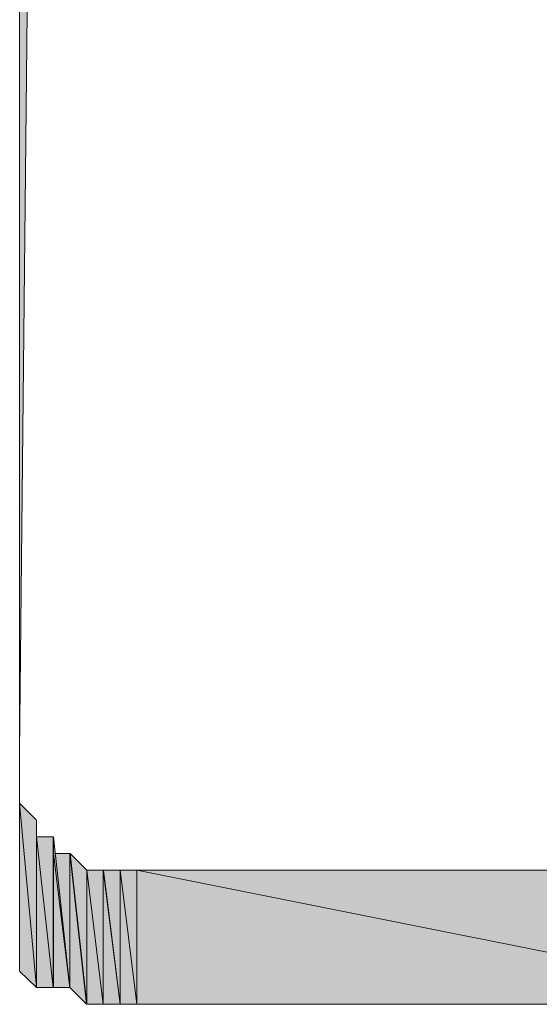
# Model space of a CAD drawing. Units: inches. Extents: x 38 to 171, y -228 to -64.
# Drawn here: x 60 to 61, y -116 to -115 of the extents above; entities that cross this region are included whole.
import ezdxf

# ---------------------------------------------------------------- set-up
doc = ezdxf.new("R2010")
doc.units = ezdxf.units.IN
doc.header["$MEASUREMENT"] = 0
doc.layers.add('Ebene 1', color=7, linetype='Continuous')

msp = doc.modelspace()

# ---------------------------------------------------------------- hatches: boundary and pattern name
at = {"layer": 'Ebene 1', "true_color": 0x534955}
h = msp.add_hatch(color=251, dxfattribs=at)
h.dxf.hatch_style = 2
h.paths.add_polyline_path([(60.018, -116.032), (60.0606, -111.8834), (60.018, -111.7139)])
h = msp.add_hatch(color=251, dxfattribs=at)
h.dxf.hatch_style = 2
edge = h.paths.add_edge_path()
edge.add_spline(control_points=[(60.018, -116.3073), (60.018, -116.3073), (60.018, -116.032), (60.018, -116.032), (60.018, -116.032), (60.018, -116.3073), (60.018, -116.3073)], knot_values=[0, 0, 0, 0, 1, 1, 1, 2, 2, 2, 2], degree=3, periodic=1)
h = msp.add_hatch(color=251, dxfattribs=at)
h.dxf.hatch_style = 2
edge = h.paths.add_edge_path()
edge.add_spline(control_points=[(60.018, -116.3073), (60.018, -116.3073), (60.018, -116.032), (60.018, -116.032), (60.018, -116.032), (60.018, -116.3073), (60.018, -116.3073)], knot_values=[0, 0, 0, 0, 1, 1, 1, 2, 2, 2, 2], degree=3, periodic=1)
h = msp.add_hatch(color=251, dxfattribs=at)
h.dxf.hatch_style = 2
edge = h.paths.add_edge_path()
edge.add_spline(control_points=[(60.018, -116.3073), (60.018, -116.3073), (60.018, -116.032), (60.018, -116.032), (60.018, -116.032), (60.018, -116.3073), (60.018, -116.3073)], knot_values=[0, 0, 0, 0, 1, 1, 1, 2, 2, 2, 2], degree=3, periodic=1)
h = msp.add_hatch(color=251, dxfattribs=at)
h.dxf.hatch_style = 2
edge = h.paths.add_edge_path()
edge.add_spline(control_points=[(60.018, -116.3073), (60.018, -116.3073), (60.018, -116.053), (60.018, -116.053), (60.018, -116.053), (60.018, -116.3073), (60.018, -116.3073)], knot_values=[0, 0, 0, 0, 1, 1, 1, 2, 2, 2, 2], degree=3, periodic=1)
h = msp.add_hatch(color=251, dxfattribs=at)
h.dxf.hatch_style = 2
edge = h.paths.add_edge_path()
edge.add_spline(control_points=[(60.018, -116.3073), (60.018, -116.3073), (60.018, -116.053), (60.018, -116.053), (60.018, -116.053), (60.018, -116.3073), (60.018, -116.3073)], knot_values=[0, 0, 0, 0, 1, 1, 1, 2, 2, 2, 2], degree=3, periodic=1)
h = msp.add_hatch(color=251, dxfattribs=at)
h.dxf.hatch_style = 2
edge = h.paths.add_edge_path()
edge.add_spline(control_points=[(60.018, -116.3073), (60.018, -116.3073), (60.018, -116.0741), (60.018, -116.0741), (60.018, -116.0741), (60.018, -116.3073), (60.018, -116.3073)], knot_values=[0, 0, 0, 0, 1, 1, 1, 2, 2, 2, 2], degree=3, periodic=1)
h = msp.add_hatch(color=251, dxfattribs=at)
h.dxf.hatch_style = 2
edge = h.paths.add_edge_path()
edge.add_spline(control_points=[(60.018, -116.3073), (60.018, -116.3073), (60.018, -116.0741), (60.018, -116.0741), (60.018, -116.0741), (60.018, -116.3073), (60.018, -116.3073)], knot_values=[0, 0, 0, 0, 1, 1, 1, 2, 2, 2, 2], degree=3, periodic=1)
h = msp.add_hatch(color=251, dxfattribs=at)
h.dxf.hatch_style = 2
edge = h.paths.add_edge_path()
edge.add_spline(control_points=[(60.018, -116.3073), (60.018, -116.3073), (60.018, -116.0741), (60.018, -116.0741), (60.018, -116.0741), (60.018, -116.3073), (60.018, -116.3073)], knot_values=[0, 0, 0, 0, 1, 1, 1, 2, 2, 2, 2], degree=3, periodic=1)
h = msp.add_hatch(color=251, dxfattribs=at)
h.dxf.hatch_style = 2
edge = h.paths.add_edge_path()
edge.add_spline(control_points=[(60.018, -116.3073), (60.018, -116.3073), (60.018, -116.0741), (60.018, -116.0741), (60.018, -116.0741), (60.018, -116.3073), (60.018, -116.3073)], knot_values=[0, 0, 0, 0, 1, 1, 1, 2, 2, 2, 2], degree=3, periodic=1)
h = msp.add_hatch(color=251, dxfattribs=at)
h.dxf.hatch_style = 2
edge = h.paths.add_edge_path()
edge.add_spline(control_points=[(60.018, -116.3073), (60.018, -116.3073), (60.018, -116.0954), (60.018, -116.0954), (60.018, -116.0954), (60.018, -116.3073), (60.018, -116.3073)], knot_values=[0, 0, 0, 0, 1, 1, 1, 2, 2, 2, 2], degree=3, periodic=1)
h = msp.add_hatch(color=251, dxfattribs=at)
h.dxf.hatch_style = 2
edge = h.paths.add_edge_path()
edge.add_spline(control_points=[(60.018, -116.3073), (60.018, -116.3073), (60.018, -116.0954), (60.018, -116.0954), (60.018, -116.0954), (60.018, -116.3073), (60.018, -116.3073)], knot_values=[0, 0, 0, 0, 1, 1, 1, 2, 2, 2, 2], degree=3, periodic=1)
h = msp.add_hatch(color=251, dxfattribs=at)
h.dxf.hatch_style = 2
h.paths.add_polyline_path([(60.018, -116.3073), (60.0391, -116.3283), (60.018, -116.0954)])
h = msp.add_hatch(color=251, dxfattribs=at)
h.dxf.hatch_style = 2
h.paths.add_polyline_path([(60.0392, -116.3283), (60.0392, -116.1168), (60.018, -116.0954)])
h = msp.add_hatch(color=251, dxfattribs=at)
h.dxf.hatch_style = 2
edge = h.paths.add_edge_path()
edge.add_spline(control_points=[(60.0392, -116.3283), (60.0392, -116.3283), (60.0392, -116.1168), (60.0392, -116.1168), (60.0392, -116.1168), (60.0392, -116.3283), (60.0392, -116.3283)], knot_values=[0, 0, 0, 0, 1, 1, 1, 2, 2, 2, 2], degree=3, periodic=1)
h = msp.add_hatch(color=251, dxfattribs=at)
h.dxf.hatch_style = 2
edge = h.paths.add_edge_path()
edge.add_spline(control_points=[(60.0392, -116.3283), (60.0392, -116.3283), (60.0392, -116.1168), (60.0392, -116.1168), (60.0392, -116.1168), (60.0392, -116.3283), (60.0392, -116.3283)], knot_values=[0, 0, 0, 0, 1, 1, 1, 2, 2, 2, 2], degree=3, periodic=1)
h = msp.add_hatch(color=251, dxfattribs=at)
h.dxf.hatch_style = 2
edge = h.paths.add_edge_path()
edge.add_spline(control_points=[(60.0392, -116.3283), (60.0392, -116.3283), (60.0392, -116.1168), (60.0392, -116.1168), (60.0392, -116.1168), (60.0392, -116.3283), (60.0392, -116.3283)], knot_values=[0, 0, 0, 0, 1, 1, 1, 2, 2, 2, 2], degree=3, periodic=1)
h = msp.add_hatch(color=251, dxfattribs=at)
h.dxf.hatch_style = 2
h.paths.add_polyline_path([(60.0392, -116.3283), (60.0604, -116.3283), (60.0392, -116.1378)])
h = msp.add_hatch(color=251, dxfattribs=at)
h.dxf.hatch_style = 2
h.paths.add_polyline_path([(60.0392, -116.1378), (60.0604, -116.3283), (60.0604, -116.1378)])
h = msp.add_hatch(color=251, dxfattribs=at)
h.dxf.hatch_style = 2
edge = h.paths.add_edge_path()
edge.add_spline(control_points=[(60.0606, -116.3283), (60.0606, -116.3283), (60.0606, -116.1378), (60.0606, -116.1378), (60.0606, -116.1378), (60.0606, -116.3283), (60.0606, -116.3283)], knot_values=[0, 0, 0, 0, 1, 1, 1, 2, 2, 2, 2], degree=3, periodic=1)
h = msp.add_hatch(color=251, dxfattribs=at)
h.dxf.hatch_style = 2
h.paths.add_polyline_path([(60.0606, -116.3283), (60.0813, -116.3283), (60.0606, -116.1378)])
h = msp.add_hatch(color=251, dxfattribs=at)
h.dxf.hatch_style = 2
h.paths.add_polyline_path([(60.0606, -116.1588), (60.0813, -116.3286), (60.0606, -116.1381)])
h = msp.add_hatch(color=251, dxfattribs=at)
h.dxf.hatch_style = 2
edge = h.paths.add_edge_path()
edge.add_spline(control_points=[(60.0814, -116.3283), (60.0814, -116.3283), (60.0606, -116.1588), (60.0606, -116.1588), (60.0606, -116.1588), (60.0814, -116.3283), (60.0814, -116.3283)], knot_values=[0, 0, 0, 0, 1, 1, 1, 2, 2, 2, 2], degree=3, periodic=1)
h = msp.add_hatch(color=251, dxfattribs=at)
h.dxf.hatch_style = 2
h.paths.add_polyline_path([(60.0606, -116.1588), (60.0813, -116.3286), (60.0813, -116.1588)])
h = msp.add_hatch(color=251, dxfattribs=at)
h.dxf.hatch_style = 2
edge = h.paths.add_edge_path()
edge.add_spline(control_points=[(60.0814, -116.3283), (60.0814, -116.3283), (60.0814, -116.1588), (60.0814, -116.1588), (60.0814, -116.1588), (60.0814, -116.3283), (60.0814, -116.3283)], knot_values=[0, 0, 0, 0, 1, 1, 1, 2, 2, 2, 2], degree=3, periodic=1)
h = msp.add_hatch(color=251, dxfattribs=at)
h.dxf.hatch_style = 2
edge = h.paths.add_edge_path()
edge.add_spline(control_points=[(60.0814, -116.3283), (60.0814, -116.3283), (60.0814, -116.1588), (60.0814, -116.1588), (60.0814, -116.1588), (60.0814, -116.3283), (60.0814, -116.3283)], knot_values=[0, 0, 0, 0, 1, 1, 1, 2, 2, 2, 2], degree=3, periodic=1)
h = msp.add_hatch(color=251, dxfattribs=at)
h.dxf.hatch_style = 2
edge = h.paths.add_edge_path()
edge.add_spline(control_points=[(60.0814, -116.3283), (60.0814, -116.3283), (60.0814, -116.1588), (60.0814, -116.1588), (60.0814, -116.1588), (60.0814, -116.3283), (60.0814, -116.3283)], knot_values=[0, 0, 0, 0, 1, 1, 1, 2, 2, 2, 2], degree=3, periodic=1)
h = msp.add_hatch(color=251, dxfattribs=at)
h.dxf.hatch_style = 2
h.paths.add_polyline_path([(60.0814, -116.3283), (60.1026, -116.3493), (60.0814, -116.1588)])
h = msp.add_hatch(color=251, dxfattribs=at)
h.dxf.hatch_style = 2
h.paths.add_polyline_path([(60.1028, -116.3493), (60.1028, -116.1802), (60.0816, -116.1588)])
h = msp.add_hatch(color=251, dxfattribs=at)
h.dxf.hatch_style = 2
edge = h.paths.add_edge_path()
edge.add_spline(control_points=[(60.1028, -116.3493), (60.1028, -116.3493), (60.1028, -116.1802), (60.1028, -116.1802), (60.1028, -116.1802), (60.1028, -116.3493), (60.1028, -116.3493)], knot_values=[0, 0, 0, 0, 1, 1, 1, 2, 2, 2, 2], degree=3, periodic=1)
h = msp.add_hatch(color=251, dxfattribs=at)
h.dxf.hatch_style = 2
h.paths.add_polyline_path([(60.1028, -116.3493), (60.1236, -116.3493), (60.1028, -116.1802)])
h = msp.add_hatch(color=251, dxfattribs=at)
h.dxf.hatch_style = 2
h.paths.add_polyline_path([(60.1028, -116.1802), (60.1236, -116.3493), (60.1236, -116.1802)])
h = msp.add_hatch(color=251, dxfattribs=at)
h.dxf.hatch_style = 2
edge = h.paths.add_edge_path()
edge.add_spline(control_points=[(60.1236, -116.3493), (60.1236, -116.3493), (60.103, -116.1802), (60.103, -116.1802), (60.103, -116.1802), (60.1236, -116.3493), (60.1236, -116.3493)], knot_values=[0, 0, 0, 0, 1, 1, 1, 2, 2, 2, 2], degree=3, periodic=1)
h = msp.add_hatch(color=251, dxfattribs=at)
h.dxf.hatch_style = 2
h.paths.add_polyline_path([(60.1236, -116.3493), (60.1448, -116.3493), (60.1236, -116.1802)])
h = msp.add_hatch(color=251, dxfattribs=at)
h.dxf.hatch_style = 2
h.paths.add_polyline_path([(60.1236, -116.1802), (60.1448, -116.3493), (60.1448, -116.1802)])
h = msp.add_hatch(color=251, dxfattribs=at)
h.dxf.hatch_style = 2
edge = h.paths.add_edge_path()
edge.add_spline(control_points=[(60.145, -116.3493), (60.145, -116.3493), (60.1238, -116.1802), (60.1238, -116.1802), (60.1238, -116.1802), (60.145, -116.3493), (60.145, -116.3493)], knot_values=[0, 0, 0, 0, 1, 1, 1, 2, 2, 2, 2], degree=3, periodic=1)
h = msp.add_hatch(color=251, dxfattribs=at)
h.dxf.hatch_style = 2
edge = h.paths.add_edge_path()
edge.add_spline(control_points=[(60.145, -116.3493), (60.145, -116.3493), (60.145, -116.1802), (60.145, -116.1802), (60.145, -116.1802), (60.145, -116.3493), (60.145, -116.3493)], knot_values=[0, 0, 0, 0, 1, 1, 1, 2, 2, 2, 2], degree=3, periodic=1)
h = msp.add_hatch(color=251, dxfattribs=at)
h.dxf.hatch_style = 2
edge = h.paths.add_edge_path()
edge.add_spline(control_points=[(60.145, -116.3493), (60.145, -116.3493), (60.145, -116.1802), (60.145, -116.1802), (60.145, -116.1802), (60.145, -116.3493), (60.145, -116.3493)], knot_values=[0, 0, 0, 0, 1, 1, 1, 2, 2, 2, 2], degree=3, periodic=1)
h = msp.add_hatch(color=251, dxfattribs=at)
h.dxf.hatch_style = 2
edge = h.paths.add_edge_path()
edge.add_spline(control_points=[(60.145, -116.3493), (60.145, -116.3493), (60.145, -116.1802), (60.145, -116.1802), (60.145, -116.1802), (60.145, -116.3493), (60.145, -116.3493)], knot_values=[0, 0, 0, 0, 1, 1, 1, 2, 2, 2, 2], degree=3, periodic=1)
h = msp.add_hatch(color=251, dxfattribs=at)
h.dxf.hatch_style = 2
h.paths.add_polyline_path([(60.145, -116.3493), (60.1662, -116.3493), (60.145, -116.1802)])
h = msp.add_hatch(color=251, dxfattribs=at)
h.dxf.hatch_style = 2
h.paths.add_polyline_path([(60.145, -116.1802), (60.1662, -116.3493), (60.1662, -116.1802)])
h = msp.add_hatch(color=251, dxfattribs=at)
h.dxf.hatch_style = 2
edge = h.paths.add_edge_path()
edge.add_spline(control_points=[(60.1662, -116.3493), (60.1662, -116.3493), (60.1662, -116.1802), (60.1662, -116.1802), (60.1662, -116.1802), (60.1662, -116.3493), (60.1662, -116.3493)], knot_values=[0, 0, 0, 0, 1, 1, 1, 2, 2, 2, 2], degree=3, periodic=1)
h = msp.add_hatch(color=251, dxfattribs=at)
h.dxf.hatch_style = 2
h.paths.add_polyline_path([(60.1662, -116.3493), (61.0126, -116.3493), (60.1662, -116.1802)])
h = msp.add_hatch(color=251, dxfattribs=at)
h.dxf.hatch_style = 2
h.paths.add_polyline_path([(60.1662, -116.1802), (61.0126, -116.3493), (61.0126, -116.1802)])

# ---------------------------------------------------------------- linework, layer by layer
at = {"layer": 'Ebene 1', "lineweight": 0}
for points in [[(60.018, -116.032), (60.0606, -111.8834), (60.018, -111.7139), (60.018, -116.032)], [(60.018, -116.3073), (60.0391, -116.3283), (60.018, -116.0954), (60.018, -116.3073)], [(60.0392, -116.3283), (60.0392, -116.1168), (60.018, -116.0954), (60.0392, -116.3283)], [(60.0392, -116.3283), (60.0604, -116.3283), (60.0392, -116.1378), (60.0392, -116.3283)], [(60.0392, -116.1378), (60.0604, -116.3283), (60.0604, -116.1378), (60.0392, -116.1378)], [(60.0606, -116.3283), (60.0813, -116.3283), (60.0606, -116.1378), (60.0606, -116.3283)], [(60.0606, -116.1588), (60.0813, -116.3286), (60.0606, -116.1381), (60.0606, -116.1588)], [(60.0606, -116.1588), (60.0813, -116.3286), (60.0813, -116.1588), (60.0606, -116.1588)], [(60.0814, -116.3283), (60.1026, -116.3493), (60.0814, -116.1588), (60.0814, -116.3283)], [(60.1028, -116.3493), (60.1028, -116.1802), (60.0816, -116.1588), (60.1028, -116.3493)], [(60.1028, -116.3493), (60.1236, -116.3493), (60.1028, -116.1802), (60.1028, -116.3493)], [(60.1028, -116.1802), (60.1236, -116.3493), (60.1236, -116.1802), (60.1028, -116.1802)], [(60.1236, -116.3493), (60.1448, -116.3493), (60.1236, -116.1802), (60.1236, -116.3493)], [(60.1236, -116.1802), (60.1448, -116.3493), (60.1448, -116.1802), (60.1236, -116.1802)], [(60.145, -116.3493), (60.1662, -116.3493), (60.145, -116.1802), (60.145, -116.3493)], [(60.145, -116.1802), (60.1662, -116.3493), (60.1662, -116.1802), (60.145, -116.1802)], [(60.1662, -116.3493), (61.0126, -116.3493), (60.1662, -116.1802), (60.1662, -116.3493)], [(60.1662, -116.1802), (61.0126, -116.3493), (61.0126, -116.1802), (60.1662, -116.1802)]]:
    msp.add_lwpolyline(points, dxfattribs=at)
for points in [[(60.018, -116.3073), (60.018, -116.3073), (60.018, -116.032), (60.018, -116.032), (60.018, -116.032), (60.018, -116.3073), (60.018, -116.3073)], [(60.018, -116.3073), (60.018, -116.3073), (60.018, -116.032), (60.018, -116.032), (60.018, -116.032), (60.018, -116.3073), (60.018, -116.3073)], [(60.018, -116.3073), (60.018, -116.3073), (60.018, -116.032), (60.018, -116.032), (60.018, -116.032), (60.018, -116.3073), (60.018, -116.3073)], [(60.018, -116.3073), (60.018, -116.3073), (60.018, -116.053), (60.018, -116.053), (60.018, -116.053), (60.018, -116.3073), (60.018, -116.3073)], [(60.018, -116.3073), (60.018, -116.3073), (60.018, -116.053), (60.018, -116.053), (60.018, -116.053), (60.018, -116.3073), (60.018, -116.3073)], [(60.018, -116.3073), (60.018, -116.3073), (60.018, -116.0741), (60.018, -116.0741), (60.018, -116.0741), (60.018, -116.3073), (60.018, -116.3073)], [(60.018, -116.3073), (60.018, -116.3073), (60.018, -116.0741), (60.018, -116.0741), (60.018, -116.0741), (60.018, -116.3073), (60.018, -116.3073)], [(60.018, -116.3073), (60.018, -116.3073), (60.018, -116.0741), (60.018, -116.0741), (60.018, -116.0741), (60.018, -116.3073), (60.018, -116.3073)], [(60.018, -116.3073), (60.018, -116.3073), (60.018, -116.0741), (60.018, -116.0741), (60.018, -116.0741), (60.018, -116.3073), (60.018, -116.3073)], [(60.018, -116.3073), (60.018, -116.3073), (60.018, -116.0954), (60.018, -116.0954), (60.018, -116.0954), (60.018, -116.3073), (60.018, -116.3073)], [(60.018, -116.3073), (60.018, -116.3073), (60.018, -116.0954), (60.018, -116.0954), (60.018, -116.0954), (60.018, -116.3073), (60.018, -116.3073)], [(60.0392, -116.3283), (60.0392, -116.3283), (60.0392, -116.1168), (60.0392, -116.1168), (60.0392, -116.1168), (60.0392, -116.3283), (60.0392, -116.3283)], [(60.0392, -116.3283), (60.0392, -116.3283), (60.0392, -116.1168), (60.0392, -116.1168), (60.0392, -116.1168), (60.0392, -116.3283), (60.0392, -116.3283)], [(60.0392, -116.3283), (60.0392, -116.3283), (60.0392, -116.1168), (60.0392, -116.1168), (60.0392, -116.1168), (60.0392, -116.3283), (60.0392, -116.3283)], [(60.0606, -116.3283), (60.0606, -116.3283), (60.0606, -116.1378), (60.0606, -116.1378), (60.0606, -116.1378), (60.0606, -116.3283), (60.0606, -116.3283)], [(60.0814, -116.3283), (60.0814, -116.3283), (60.0606, -116.1588), (60.0606, -116.1588), (60.0606, -116.1588), (60.0814, -116.3283), (60.0814, -116.3283)], [(60.0814, -116.3283), (60.0814, -116.3283), (60.0814, -116.1588), (60.0814, -116.1588), (60.0814, -116.1588), (60.0814, -116.3283), (60.0814, -116.3283)], [(60.0814, -116.3283), (60.0814, -116.3283), (60.0814, -116.1588), (60.0814, -116.1588), (60.0814, -116.1588), (60.0814, -116.3283), (60.0814, -116.3283)], [(60.0814, -116.3283), (60.0814, -116.3283), (60.0814, -116.1588), (60.0814, -116.1588), (60.0814, -116.1588), (60.0814, -116.3283), (60.0814, -116.3283)], [(60.1028, -116.3493), (60.1028, -116.3493), (60.1028, -116.1802), (60.1028, -116.1802), (60.1028, -116.1802), (60.1028, -116.3493), (60.1028, -116.3493)], [(60.1236, -116.3493), (60.1236, -116.3493), (60.103, -116.1802), (60.103, -116.1802), (60.103, -116.1802), (60.1236, -116.3493), (60.1236, -116.3493)], [(60.145, -116.3493), (60.145, -116.3493), (60.1238, -116.1802), (60.1238, -116.1802), (60.1238, -116.1802), (60.145, -116.3493), (60.145, -116.3493)], [(60.145, -116.3493), (60.145, -116.3493), (60.145, -116.1802), (60.145, -116.1802), (60.145, -116.1802), (60.145, -116.3493), (60.145, -116.3493)], [(60.145, -116.3493), (60.145, -116.3493), (60.145, -116.1802), (60.145, -116.1802), (60.145, -116.1802), (60.145, -116.3493), (60.145, -116.3493)], [(60.145, -116.3493), (60.145, -116.3493), (60.145, -116.1802), (60.145, -116.1802), (60.145, -116.1802), (60.145, -116.3493), (60.145, -116.3493)], [(60.1662, -116.3493), (60.1662, -116.3493), (60.1662, -116.1802), (60.1662, -116.1802), (60.1662, -116.1802), (60.1662, -116.3493), (60.1662, -116.3493)]]:
    msp.add_open_spline(points, degree=3, knots=[0, 0, 0, 0, 1, 1, 1, 2, 2, 2, 2], dxfattribs=at)

doc.saveas('drawing.dxf')
